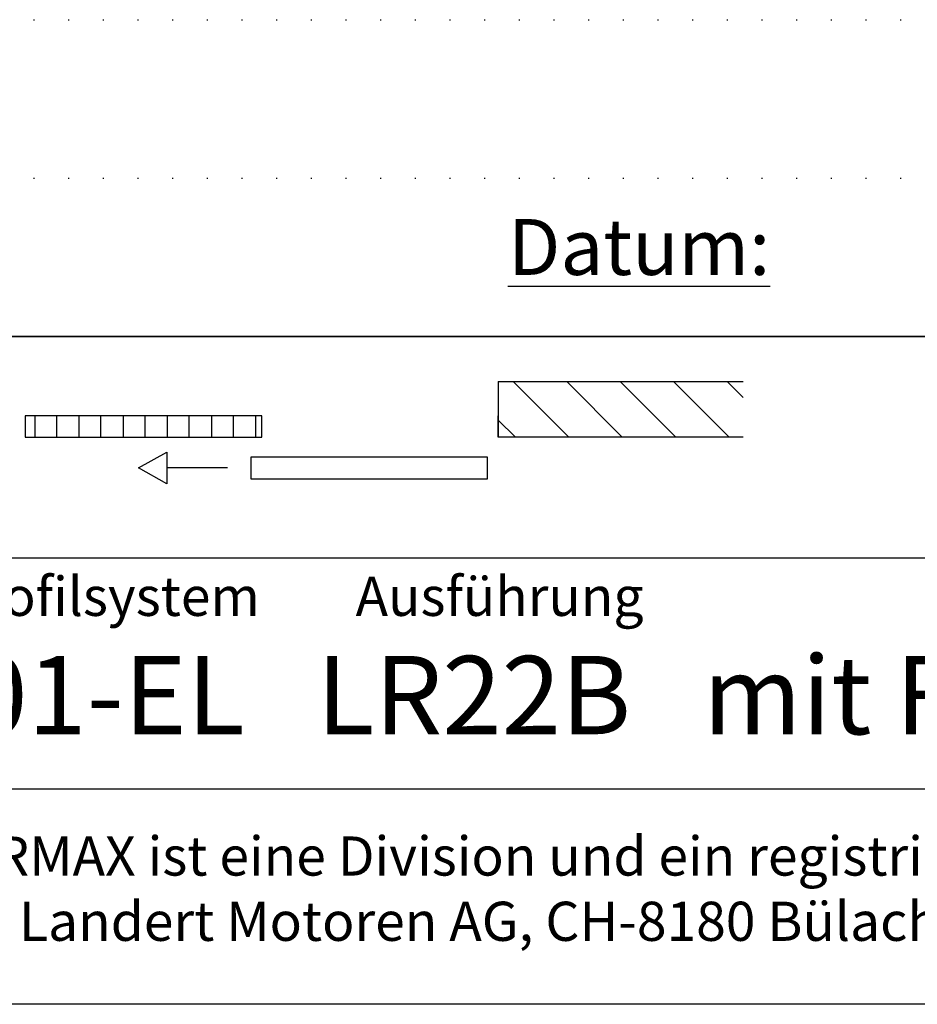
# Model space of a CAD drawing. Units: millimetres. Extents: x 28 to 8301, y -39 to 8410.
# Drawn here: x 2922 to 3003, y 7634 to 7722 of the extents above; entities that cross this region are included whole.
import ezdxf

# ---------------------------------------------------------------- set-up
doc = ezdxf.new("R2010")
doc.units = ezdxf.units.MM
doc.linetypes.add('ACAD_ISO07W100', pattern=[3, 0, -3])
for name, color, linetype in [('dimension-Bemassung_1_20', 5, 'Continuous'), ('outline-Körperkante', 7, 'Continuous'), ('PLANKOPF', 7, 'Continuous'), ('Schrift_Deutsch', 1, 'Continuous')]:
    doc.layers.add(name, color=color, linetype=linetype)
doc.styles.add('Martin 0.8', font='ARIAL.TTF', dxfattribs={"width": 0.8, "height": 3})

# ---------------------------------------------------------------- blocks, each defined once
blk = doc.blocks.new('Plankopf_Rahmen_mit_Kopf_forlage')
at = {"layer": 'PLANKOPF'}
for p, q in [((1242.109, 380.933), (1089.339, 380.933)), ((1089.339, 380.933), (1332.397, 380.933)), ((1332.397, 361.114), (1089.339, 361.114)), ((1089.339, 340.483), (1332.397, 340.483)), ((1092.862, 340.483), (1332.397, 340.483)), ((1332.463, 321.221), (200.334, 321.221))]:
    blk.add_line(p, q, dxfattribs=at)
at = {"layer": 'Schrift_Deutsch', "linetype": 'ACAD_ISO07W100'}
for p, q in [((1089.339, 409.245), (1332.397, 409.245)), ((1089.339, 395.089), (1332.397, 395.089))]:
    blk.add_line(p, q, dxfattribs=at)
at = {"layer": 'Schrift_Deutsch', "attachment_point": 1}
for s, insert, char_height, width in [('{\\fArial|b0|i0|c0|p34;\\LDatum:}', (1184.467, 391.427), 5, 51.5277), ('{\\fArial|b0|i0|c0|p34;Antriebs-Türtyp:      Profilsystem        Ausführung}', (1091.604, 359.442), 3.5, 236.5462)]:
    blk.add_mtext(s, dxfattribs=dict(at, insert=insert, char_height=char_height, width=width))
at = {"layer": 'Schrift_Deutsch', "insert": (1132.232, 336.226), "char_height": 3.5, "width": 200, "attachment_point": 1, "style": 'Martin 0.8'}
blk.add_mtext('TORMAX ist eine Division und ein registriertes Markenzeichen \\Pder Landert Motoren AG, CH-8180 Bülach-Zürich', dxfattribs=at)
blk = doc.blocks.new('615_Plankopf_PD2301_EL_MF_beschriftung')
at = {"layer": 'PLANKOPF'}
blk.add_line((-148.854, 55.664), (-126.971, 55.664), dxfattribs=at)
at = {"layer": 'PLANKOPF', "linetype": 'Continuous'}
for p, q in [((-148.854, 55.664), (-148.854, 50.692)), ((-170.009, 52.624), (-191.165, 52.624)), ((-191.165, 52.624), (-191.165, 50.692)), ((-170.009, 50.692), (-170.009, 52.624)), ((-148.854, 50.692), (-148.854, 52.624)), ((-191.165, 50.692), (-170.009, 50.692)), ((-126.971, 50.692), (-148.854, 50.692)), ((-181.03, 47.956), (-178.482, 49.366)), ((-178.482, 49.366), (-178.482, 46.545)), ((-149.82, 48.914), (-170.975, 48.914)), ((-170.975, 48.914), (-170.975, 46.982)), ((-149.82, 46.982), (-149.82, 48.914)), ((-178.482, 46.545), (-181.03, 47.956)), ((-173.068, 47.956), (-178.482, 47.956)), ((-170.975, 46.982), (-149.82, 46.982))]:
    blk.add_line(p, q, dxfattribs=at)
at = {"layer": 'PLANKOPF', "color": 1, "linetype": 'Continuous'}
for p, q in [((-147.522, 55.664), (-142.55, 50.692)), ((-137.768, 50.692), (-142.741, 55.664)), ((-137.959, 55.664), (-132.987, 50.692)), ((-128.205, 50.692), (-133.178, 55.664)), ((-128.396, 55.664), (-126.971, 54.238)), ((-190.302, 52.624), (-190.302, 50.692)), ((-188.328, 50.692), (-188.328, 52.624)), ((-186.353, 52.624), (-186.353, 50.692)), ((-184.379, 50.692), (-184.379, 52.624)), ((-182.404, 52.624), (-182.404, 50.692)), ((-180.43, 50.692), (-180.43, 52.624)), ((-178.455, 52.624), (-178.455, 50.692)), ((-176.481, 50.692), (-176.481, 52.624)), ((-174.506, 52.624), (-174.506, 50.692)), ((-172.532, 50.692), (-172.532, 52.624)), ((-170.557, 52.624), (-170.557, 50.692)), ((-147.331, 50.692), (-148.854, 52.214))]:
    blk.add_line(p, q, dxfattribs=at)
at = {"layer": 'Schrift_Deutsch', "insert": (-240.859, 31.143), "char_height": 7, "width": 219.8422, "attachment_point": 1}
blk.add_mtext('{\\fArial|b0|i0|c0|p34;iMotion2301-EL   LR22B   mit Festflügel, Sturz}', dxfattribs=at)

msp = doc.modelspace()

# ---------------------------------------------------------------- block references
at = {"layer": 'dimension-Bemassung_1_20'}
msp.add_blockref('615_Plankopf_PD2301_EL_MF_beschriftung', (3114.0947, 7634.1599), dxfattribs=at)
at = {"layer": 'outline-Körperkante'}
msp.add_blockref('Plankopf_Rahmen_mit_Kopf_forlage', (1781.6317, 7312.9392), dxfattribs=at)

doc.saveas('drawing.dxf')
